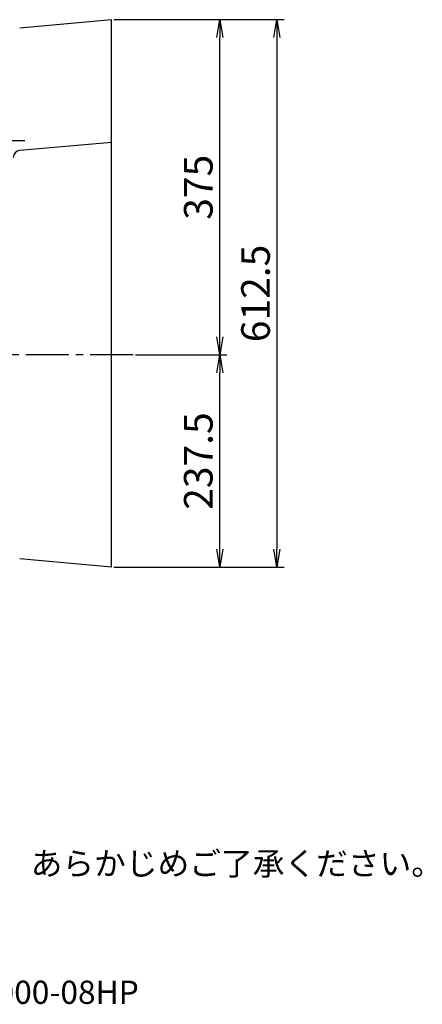
# Model space of a CAD drawing. Extents: x 497 to 4130, y 168 to 2994.
# Drawn here: x 3680 to 4130, y 168 to 1270 of the extents above; entities that cross this region are included whole.
import ezdxf

# ---------------------------------------------------------------- set-up
doc = ezdxf.new("R2010")
doc.units = 0
doc.header["$LTSCALE"] = 64
doc.header["$PDSIZE"] = 16
doc.linetypes.add('CENTER2', pattern=[1.125, 0.75, -0.125, 0.125, -0.125])
doc.layers.get('0').update_dxf_attribs({"linetype": 'CONTINUOUS'})
doc.layers.get('DEFPOINTS').update_dxf_attribs({"linetype": 'CONTINUOUS'})
for name, color, linetype in [('1', 4, 'CONTINUOUS'), ('2', 3, 'CONTINUOUS'), ('CENTER', 1, 'CENTER2'), ('SCALE', 60, 'CONTINUOUS')]:
    doc.layers.add(name, color=color, linetype=linetype)
doc.styles.add('SCALE', font='romans.shx', dxfattribs={"width": 0.8, "bigfont": 'extfont.shx'})
doc.styles.get("Standard").update_dxf_attribs({"font": 'romans.shx', "bigfont": 'extfont.shx'})
doc.dimstyles.new('SCALE-4', dxfattribs={"dimscale": 8, "dimtxt": 4, "dimasz": 2.5, "dimexe": 1, "dimexo": 0.33, "dimgap": 1, "dimtad": 1, "dimdec": 3, "dimdsep": 46, "dimtxsty": 'SCALE', "dimblk1": 'OPEN', "dimblk2": 'OPEN', "dimsah": 1, "dimcen": 0.1, "dimclrd": 256, "dimclre": 256, "dimclrt": 256, "dimazin": 2, "dimtfac": 0.4, "dimtdec": 3, "dimtmove": 0, "dimatfit": 3, "dimldrblk": 'OPEN', "dimfxl": 0, "dimtvp": 1, "dimtolj": 2, "dimarcsym": 0})

# ---------------------------------------------------------------- blocks, each defined once
blk = doc.blocks.new('_OPEN')
at = {"color": 0, "linetype": 'ByBlock'}
for p, q in [((-1, 0.167), (0, 0)), ((0, 0), (-1, -0.167)), ((0, 0), (-1, 0))]:
    blk.add_line(p, q, dxfattribs=at)
blk = doc.blocks.new('*D28')
at = {"layer": 'DEFPOINTS', "color": 0}
for p in [(3806.9, 894.7), (3903.7, 894.7), (3782.7, 657.2)]:
    blk.add_point(p, dxfattribs=at)
at = {"layer": 'SCALE', "lineweight": -2}
for p, q in [((3809.5, 894.7), (3911.7, 894.7)), ((3903.7, 677.2), (3903.7, 874.7)), ((3785.3, 657.2), (3911.7, 657.2))]:
    blk.add_line(p, q, dxfattribs=at)
at = {"layer": 'SCALE', "lineweight": -2, "xscale": 20, "yscale": 20, "zscale": 20}
for p, rotation in [((3903.7, 894.7), 90), ((3903.7, 657.2), 270)]:
    blk.add_blockref('_OPEN', p, dxfattribs=dict(at, rotation=rotation))
at = {"layer": 'SCALE', "insert": (3879.7, 775.9), "char_height": 32, "attachment_point": 5, "rotation": 90, "style": 'SCALE'}
blk.add_mtext('\\A2;237.5', dxfattribs=at)
blk = doc.blocks.new('*D29')
at = {"layer": 'DEFPOINTS', "color": 0}
for p in [(3782.7, 1269.7), (3903.7, 1269.7), (3806.9, 894.7)]:
    blk.add_point(p, dxfattribs=at)
at = {"layer": 'SCALE', "lineweight": -2}
for p, q in [((3785.3, 1269.7), (3911.7, 1269.7)), ((3903.7, 914.7), (3903.7, 1249.7)), ((3809.5, 894.7), (3911.7, 894.7))]:
    blk.add_line(p, q, dxfattribs=at)
at = {"layer": 'SCALE', "lineweight": -2, "xscale": 20, "yscale": 20, "zscale": 20}
for p, rotation in [((3903.7, 1269.7), 90), ((3903.7, 894.7), 270)]:
    blk.add_blockref('_OPEN', p, dxfattribs=dict(at, rotation=rotation))
at = {"layer": 'SCALE', "insert": (3879.7, 1082.2), "char_height": 32, "attachment_point": 5, "rotation": 90, "style": 'SCALE'}
blk.add_mtext('\\A2;375', dxfattribs=at)
blk = doc.blocks.new('*D30')
at = {"layer": 'DEFPOINTS', "color": 0}
for p in [(3782.7, 1269.7), (3782.7, 657.2), (3967.7, 657.2)]:
    blk.add_point(p, dxfattribs=at)
at = {"layer": 'SCALE', "lineweight": -2}
for p, q in [((3785.3, 1269.7), (3975.7, 1269.7)), ((3967.7, 1249.7), (3967.7, 677.2)), ((3785.3, 657.2), (3975.7, 657.2))]:
    blk.add_line(p, q, dxfattribs=at)
at = {"layer": 'SCALE', "lineweight": -2, "xscale": 20, "yscale": 20, "zscale": 20}
for p, rotation in [((3967.7, 1269.7), 90), ((3967.7, 657.2), 270)]:
    blk.add_blockref('_OPEN', p, dxfattribs=dict(at, rotation=rotation))
at = {"layer": 'SCALE', "insert": (3943.7, 963.4), "char_height": 32, "attachment_point": 5, "rotation": 90, "style": 'SCALE'}
blk.add_mtext('\\A2;612.5', dxfattribs=at)

msp = doc.modelspace()

# ---------------------------------------------------------------- linework, layer by layer
at = {"layer": '1'}
for p, q in [((3782.6965, 1269.6706), (3679.9765, 1260.3306)), ((3782.6965, 657.1706), (3782.6965, 1269.6706)), ((3782.6965, 1132.1706), (3680.0197, 1123.4524)), ((3782.6965, 657.1706), (3679.9725, 666.5092))]:
    msp.add_line(p, q, dxfattribs=at)
msp.add_arc((3680.6965, 1115.4811), 8, 94.8532915, 180, dxfattribs=at)
at = {"layer": 'CENTER'}
for p, q in [((3646.6965, 1134.6706), (3685.6495, 1134.6706)), ((3806.8783, 894.6706), (2975.7223, 894.6706))]:
    msp.add_line(p, q, dxfattribs=at)

# ---------------------------------------------------------------- texts
msp.add_text('※寸法、デザイン等は予告なしに変更する場合がありますので、あらかじめご了承ください。', height=26).set_placement((2663.6091, 312.6176))
at = {"layer": '2'}
msp.add_text('%%UR15-000-A000-08HP', height=26, dxfattribs=at).set_placement((3486.9827, 168.5557))

# ---------------------------------------------------------------- dimensions: what is measured, and where the dimension line sits
at = {"layer": 'SCALE'}
for base, p1, p2, picture, middle in [((3903.6607, 1269.6706), (3806.8783, 894.6706), (3782.6965, 1269.6706), '*D29', (3879.6607, 1082.1706)), ((3967.6607, 657.1706), (3782.6965, 1269.6706), (3782.6965, 657.1706), '*D30', (3943.6607, 963.4206)), ((3903.6607, 894.6706), (3782.6965, 657.1706), (3806.8783, 894.6706), '*D28', (3879.6607, 775.9206))]:
    dim = msp.add_linear_dim(base=base, p1=p1, p2=p2, angle=90, dimstyle='SCALE-4', dxfattribs=at)
    dim.commit()
    dim.dimension.update_dxf_attribs({"geometry": picture, "text_midpoint": middle})

doc.saveas('drawing.dxf')
